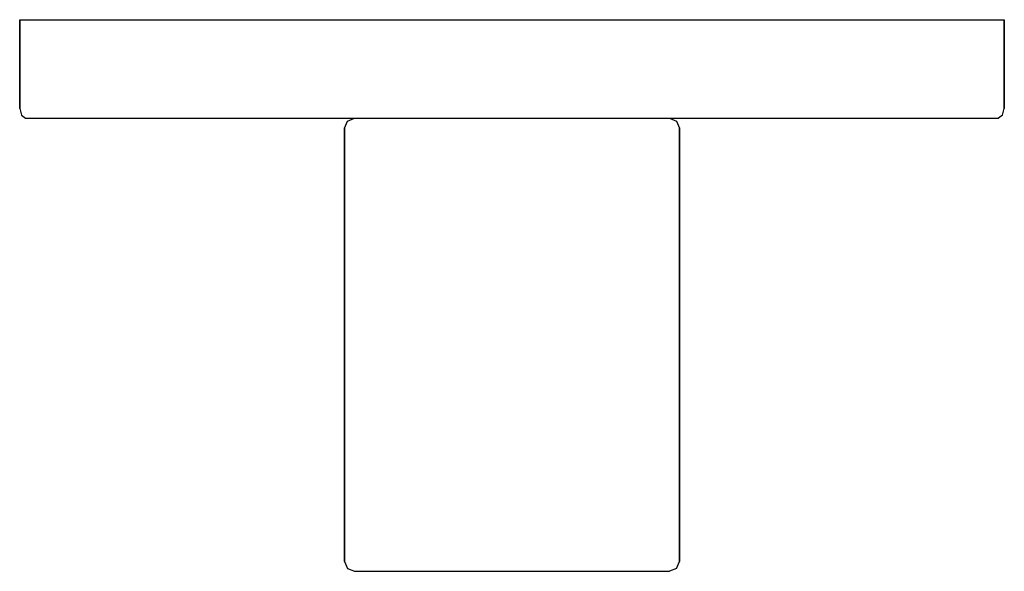
# Model space of a CAD drawing. Extents: x 0 to 100, y 0 to 56.
import ezdxf

# ---------------------------------------------------------------- set-up
doc = ezdxf.new("R2010")
doc.units = 0
doc.header["$MEASUREMENT"] = 0

msp = doc.modelspace()

# ---------------------------------------------------------------- linework, layer by layer
for p, q in [((0, 47), (0, 56)), ((0, 56), (0.117647, 56)), ((0, 56), (0, 47)), ((0.117647, 56), (0.294118, 56)), ((0.294118, 56), (0.705882, 56)), ((0.705882, 56), (1.17647, 56)), ((1.17647, 56), (1.82353, 56)), ((1.82353, 56), (2.58823, 56)), ((2.58823, 56), (3.47059, 56)), ((3.47059, 56), (4.41177, 56)), ((4.41177, 56), (5.47059, 56)), ((5.47059, 56), (6.52941, 56)), ((6.52941, 56), (7.64706, 56)), ((7.64706, 56), (8.82353, 56)), ((8.82353, 56), (50, 56)), ((50, 56), (91.1765, 56)), ((91.1765, 56), (92.3529, 56)), ((92.3529, 56), (93.4706, 56)), ((93.4706, 56), (94.5294, 56)), ((94.5294, 56), (95.5882, 56)), ((95.5882, 56), (96.5294, 56)), ((96.5294, 56), (97.4118, 56)), ((97.4118, 56), (98.1765, 56)), ((98.1765, 56), (98.8235, 56)), ((98.8235, 56), (99.2941, 56)), ((99.2941, 56), (99.7059, 56)), ((99.7059, 56), (99.8824, 56)), ((99.8824, 56), (100, 56)), ((100, 47), (100, 56)), ((100, 56), (100, 47)), ((0, 47), (0.176471, 46.3)), ((99.8235, 46.3), (100, 47)), ((0.176471, 46.3), (0.588235, 46)), ((0.176471, 46.3), (0.588235, 46)), ((0.588235, 46), (0.647059, 46)), ((0.588235, 46), (0.647059, 46)), ((0.647059, 46), (0.882353, 46)), ((0.647059, 46), (0.882353, 46)), ((0.882353, 46), (1.23529, 46)), ((1.23529, 46), (1.70588, 46)), ((1.70588, 46), (2.29412, 46)), ((2.29412, 46), (3, 46)), ((2.29412, 46), (3, 46)), ((3, 46), (3.82353, 46)), ((3, 46), (3.82353, 46)), ((3.82353, 46), (4.70588, 46)), ((4.70588, 46), (5.70588, 46)), ((5.70588, 46), (6.70588, 46)), ((6.70588, 46), (7.76471, 46)), ((6.70588, 46), (7.76471, 46)), ((7.76471, 46), (8.82353, 46)), ((7.76471, 46), (8.82353, 46)), ((8.82353, 46), (34, 46)), ((8.82353, 46), (34, 46)), ((8.82353, 46), (50, 46)), ((33.3, 45.7), (34, 46)), ((34, 46), (34.2, 46)), ((34.2, 46), (34.7, 46)), ((34.7, 46), (35.5, 46)), ((35.5, 46), (36.6, 46)), ((36.6, 46), (37.8, 46)), ((37.8, 46), (39, 46)), ((39, 46), (61, 46)), ((50, 46), (91.1765, 46)), ((61, 46), (62.2, 46)), ((62.2, 46), (63.4, 46)), ((63.4, 46), (64.5, 46)), ((64.5, 46), (65.3, 46)), ((65.3, 46), (65.8, 46)), ((65.8, 46), (66, 46)), ((66, 46), (66.7, 45.7)), ((66, 46), (91.1765, 46)), ((91.1765, 46), (92.2353, 46)), ((91.1765, 46), (92.2353, 46)), ((92.2353, 46), (93.2941, 46)), ((92.2353, 46), (93.2941, 46)), ((93.2941, 46), (94.2941, 46)), ((94.2941, 46), (95.2941, 46)), ((95.2941, 46), (96.1765, 46)), ((96.1765, 46), (97, 46)), ((96.1765, 46), (97, 46)), ((97, 46), (97.7059, 46)), ((97, 46), (97.7059, 46)), ((97.7059, 46), (98.2941, 46)), ((98.2941, 46), (98.7647, 46)), ((98.7647, 46), (99.1176, 46)), ((99.1176, 46), (99.3529, 46)), ((99.1176, 46), (99.3529, 46)), ((99.3529, 46), (99.4118, 46)), ((99.3529, 46), (99.4118, 46)), ((99.8235, 46.3), (99.4118, 46)), ((33, 45), (33.3, 45.7)), ((33, 45), (33, 23)), ((33, 23), (33, 45)), ((66.7, 45.7), (67, 45)), ((67, 45), (67, 23)), ((67, 23), (67, 45)), ((33, 44.3), (33, 44.8)), ((33, 44.8), (33, 44.3)), ((33, 42.4189), (33, 42.5)), ((33, 42.5), (33, 42.4189)), ((33, 42.1676), (33, 42.4189)), ((33, 42.4189), (33, 42.1676)), ((33, 42.4189), (33, 42.1676)), ((33, 42.1676), (33, 42.4189)), ((33, 41.769), (33, 42.1676)), ((33, 42.1676), (33, 41.769)), ((33, 41.769), (33, 42.1676)), ((33, 42.1676), (33, 41.769)), ((33, 41.2404), (33, 41.769)), ((33, 41.769), (33, 41.2404)), ((33, 41.2404), (33, 41.769)), ((33, 41.769), (33, 41.2404)), ((33, 40.6512), (33, 41.2404)), ((33, 41.2404), (33, 40.6512)), ((33, 41.2404), (33, 40.6512)), ((33, 40.6512), (33, 41.2404)), ((33, 40), (33, 40.6512)), ((33, 40.6512), (33, 40)), ((33, 40.6512), (33, 40)), ((33, 40), (33, 40.6512)), ((33, 40), (33, 23)), ((33, 40), (33, 23)), ((33, 23), (33, 40)), ((33, 23), (33, 40)), ((33, 1), (33, 23)), ((33, 6), (33, 23)), ((33, 23), (33, 6)), ((33, 23), (33, 1)), ((33, 23), (33, 6)), ((33, 6), (33, 23)), ((67, 23), (67, 1)), ((67, 1), (67, 23)), ((33, 6), (33, 5.34881)), ((33, 5.34881), (33, 6)), ((33, 6), (33, 5.34881)), ((33, 5.34881), (33, 6)), ((33, 4.75956), (33, 5.34881)), ((33, 4.75956), (33, 5.34881)), ((33, 5.34881), (33, 4.75956)), ((33, 5.34881), (33, 4.75956)), ((33, 4.75956), (33, 4.23097)), ((33, 4.23097), (33, 4.75956)), ((33, 4.75956), (33, 4.23097)), ((33, 4.23097), (33, 4.75956)), ((33, 4.23097), (33, 3.83235)), ((33, 3.83235), (33, 4.23097)), ((33, 4.23097), (33, 3.83235)), ((33, 3.83235), (33, 4.23097)), ((33, 3.58105), (33, 3.83235)), ((33, 3.83235), (33, 3.58105)), ((33, 3.83235), (33, 3.58105)), ((33, 3.58105), (33, 3.83235)), ((33, 3.5), (33, 3.58105)), ((33, 3.58105), (33, 3.5)), ((33, 3.5), (33, 3.58105)), ((33, 3.58105), (33, 3.5)), ((33, 2.5), (33, 1.7)), ((33, 1.7), (33, 2.5)), ((33, 1.2), (33, 1.7)), ((33, 1.7), (33, 1.2)), ((33, 1), (33.3, 0.3)), ((66.7, 0.3), (67, 1)), ((33.3, 0.3), (34, 0)), ((33.3, 0.3), (34, 0)), ((34, 0), (66, 0)), ((66.7, 0.3), (66, 0))]:
    msp.add_line(p, q)

doc.saveas('drawing.dxf')
